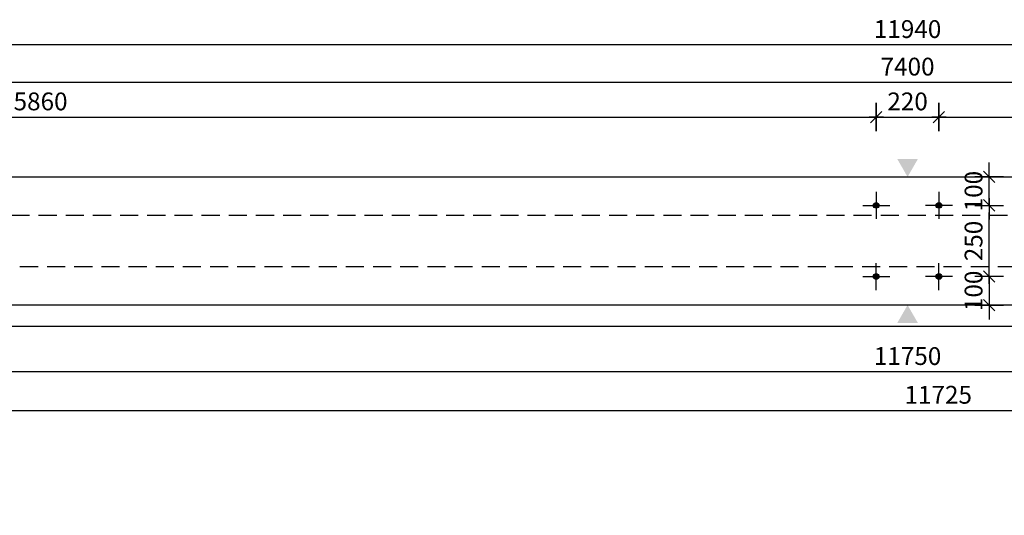
# Model space of a CAD drawing. Units: millimetres. Extents: x 134490 to 161559, y -10176 to 6501.
# Drawn here: x 140987 to 144439, y -266 to 1474 of the extents above; entities that cross this region are included whole.
import ezdxf

# ---------------------------------------------------------------- set-up
doc = ezdxf.new("R2010")
doc.units = ezdxf.units.MM
doc.header["$LTSCALE"] = 20
doc.linetypes.add('CENTER2', pattern=[28.575, 19.05, -3.175, 3.175, -3.175])
doc.linetypes.add('HIDDEN2', pattern=[4.7625, 3.175, -1.5875])
doc.layers.add('CUTVIEWLIMITS', color=1, linetype='Continuous', plot=False)
for name, color, linetype in [('K-KOTY', 151, 'Continuous'), ('K-TVAR', 2, 'Continuous'), ('K-TVAR_NAD', 21, 'HIDDEN2'), ('K-VYZTUZ', 11, 'Continuous')]:
    doc.layers.add(name, color=color, linetype=linetype)
doc.styles.add('RomanS', font='romans.shx', dxfattribs={"width": 0.7})
doc.dimstyles.new('KCE-25', dxfattribs={"dimscale": 25, "dimtxt": 2.5, "dimasz": 1, "dimexe": 1.25, "dimexo": 0.625, "dimtad": 1, "dimdec": 0, "dimtxsty": 'RomanS', "dimblk": 'dim_end', "dimcen": 2.5, "dimse1": 1, "dimse2": 1, "dimclrt": 2, "dimadec": 1, "dimazin": 0, "dimtfac": 1, "dimtdec": 0, "dimtix": 1, "dimtmove": 2, "dimatfit": 3, "dimldrblk": 'dim_end', "dimfxl": 1, "dimarcsym": 0})

# ---------------------------------------------------------------- blocks, each defined once
blk = doc.blocks.new('dim_end')
for p, q in [((0, 2), (0, -2)), ((1, 0), (-1, 0)), ((-0.8, -0.8), (0.8, 0.8))]:
    blk.add_line(p, q)
blk = doc.blocks.new('*D222')
at = {"layer": 'Defpoints', "color": 0, "transparency": 16777216}
for p in [(144209.9, 572.1), (144209.9, 472.1), (144386.2, 472.1)]:
    blk.add_point(p, dxfattribs=at)
at = {"layer": 'K-KOTY', "color": 0, "lineweight": -2, "transparency": 16777216}
for p, q in [((144386.2, 597.1), (144386.2, 622.1)), ((144386.2, 572.1), (144386.2, 472.1)), ((144386.2, 447.1), (144386.2, 422.1))]:
    blk.add_line(p, q, dxfattribs=at)
at = {"layer": 'K-KOTY', "color": 0, "lineweight": -2, "transparency": 16777216, "xscale": 25, "yscale": 25, "zscale": 25}
for p, rotation in [((144386.2, 572.1), 270), ((144386.2, 472.1), 90)]:
    blk.add_blockref('dim_end', p, dxfattribs=dict(at, rotation=rotation))
at = {"layer": 'K-KOTY', "color": 2, "transparency": 16777216, "insert": (144339.3, 522.1), "char_height": 62.5, "attachment_point": 5, "rotation": 90, "style": 'RomanS'}
blk.add_mtext('100', dxfattribs=at)
blk = doc.blocks.new('*D223')
at = {"layer": 'Defpoints', "color": 0, "transparency": 16777216}
for p in [(144209.9, 922.1), (144386.2, 922.1), (144209.9, 822.1)]:
    blk.add_point(p, dxfattribs=at)
at = {"layer": 'K-KOTY', "color": 0, "lineweight": -2, "transparency": 16777216}
for p, q in [((144386.2, 947.1), (144386.2, 972.1)), ((144386.2, 822.1), (144386.2, 922.1)), ((144386.2, 797.1), (144386.2, 772.1))]:
    blk.add_line(p, q, dxfattribs=at)
at = {"layer": 'K-KOTY', "color": 0, "lineweight": -2, "transparency": 16777216, "xscale": 25, "yscale": 25, "zscale": 25}
for p, rotation in [((144386.2, 922.1), 270), ((144386.2, 822.1), 90)]:
    blk.add_blockref('dim_end', p, dxfattribs=dict(at, rotation=rotation))
at = {"layer": 'K-KOTY', "color": 2, "transparency": 16777216, "insert": (144339.3, 872.1), "char_height": 62.5, "attachment_point": 5, "rotation": 90, "style": 'RomanS'}
blk.add_mtext('100', dxfattribs=at)
blk = doc.blocks.new('*D224')
at = {"layer": 'Defpoints', "color": 0, "transparency": 16777216}
for p in [(144209.9, 822.1), (144386.2, 822.1), (144209.9, 572.1)]:
    blk.add_point(p, dxfattribs=at)
at = {"layer": 'K-KOTY', "color": 0, "lineweight": -2, "transparency": 16777216}
blk.add_line((144386.2, 597.1), (144386.2, 797.1), dxfattribs=at)
at = {"layer": 'K-KOTY', "color": 0, "lineweight": -2, "transparency": 16777216, "xscale": 25, "yscale": 25, "zscale": 25}
for p, rotation in [((144386.2, 822.1), 90), ((144386.2, 572.1), 270)]:
    blk.add_blockref('dim_end', p, dxfattribs=dict(at, rotation=rotation))
at = {"layer": 'K-KOTY', "color": 2, "transparency": 16777216, "insert": (144339.3, 697.1), "char_height": 62.5, "attachment_point": 5, "rotation": 90, "style": 'RomanS'}
blk.add_mtext('250', dxfattribs=at)
blk = doc.blocks.new('*D237')
at = {"layer": 'Defpoints', "color": 0, "transparency": 16777216}
for p in [(143989.9, 1131.9), (143989.9, 822.1), (138129.9, 787.1)]:
    blk.add_point(p, dxfattribs=at)
at = {"layer": 'K-KOTY', "color": 0, "lineweight": -2, "transparency": 16777216}
blk.add_line((138154.9, 1131.9), (143964.9, 1131.9), dxfattribs=at)
at = {"layer": 'K-KOTY', "color": 0, "lineweight": -2, "transparency": 16777216, "xscale": 25, "yscale": 25, "zscale": 25, "rotation": 180}
blk.add_blockref('dim_end', (138129.9, 1131.9), dxfattribs=at)
at = {"layer": 'K-KOTY', "color": 0, "lineweight": -2, "transparency": 16777216, "xscale": 25, "yscale": 25, "zscale": 25}
blk.add_blockref('dim_end', (143989.9, 1131.9), dxfattribs=at)
at = {"layer": 'K-KOTY', "color": 2, "transparency": 16777216, "insert": (141059.9, 1178.8), "char_height": 62.5, "attachment_point": 5, "style": 'RomanS'}
blk.add_mtext('5860', dxfattribs=at)
blk = doc.blocks.new('*D238')
at = {"layer": 'Defpoints', "color": 0, "transparency": 16777216}
for p in [(144209.9, 1131.9), (143989.9, 822.1), (144209.9, 822.1)]:
    blk.add_point(p, dxfattribs=at)
at = {"layer": 'K-KOTY', "color": 0, "lineweight": -2, "transparency": 16777216}
blk.add_line((144014.9, 1131.9), (144184.9, 1131.9), dxfattribs=at)
at = {"layer": 'K-KOTY', "color": 0, "lineweight": -2, "transparency": 16777216, "xscale": 25, "yscale": 25, "zscale": 25, "rotation": 180}
blk.add_blockref('dim_end', (143989.9, 1131.9), dxfattribs=at)
at = {"layer": 'K-KOTY', "color": 0, "lineweight": -2, "transparency": 16777216, "xscale": 25, "yscale": 25, "zscale": 25}
blk.add_blockref('dim_end', (144209.9, 1131.9), dxfattribs=at)
at = {"layer": 'K-KOTY', "color": 2, "transparency": 16777216, "insert": (144099.9, 1178.8), "char_height": 62.5, "attachment_point": 5, "style": 'RomanS'}
blk.add_mtext('220', dxfattribs=at)
blk = doc.blocks.new('*D239')
at = {"layer": 'Defpoints', "color": 0, "transparency": 16777216}
for p in [(150069.9, 1131.9), (150069.9, 922.1), (144209.9, 822.1)]:
    blk.add_point(p, dxfattribs=at)
at = {"layer": 'K-KOTY', "color": 0, "lineweight": -2, "transparency": 16777216}
blk.add_line((144234.9, 1131.9), (150044.9, 1131.9), dxfattribs=at)
at = {"layer": 'K-KOTY', "color": 0, "lineweight": -2, "transparency": 16777216, "xscale": 25, "yscale": 25, "zscale": 25, "rotation": 180}
blk.add_blockref('dim_end', (144209.9, 1131.9), dxfattribs=at)
at = {"layer": 'K-KOTY', "color": 0, "lineweight": -2, "transparency": 16777216, "xscale": 25, "yscale": 25, "zscale": 25}
blk.add_blockref('dim_end', (150069.9, 1131.9), dxfattribs=at)
at = {"layer": 'K-KOTY', "color": 2, "transparency": 16777216, "insert": (147139.9, 1178.8), "char_height": 62.5, "attachment_point": 5, "style": 'RomanS'}
blk.add_mtext('5860', dxfattribs=at)
blk = doc.blocks.new('*D240')
at = {"layer": 'Defpoints', "color": 0, "transparency": 16777216}
for p in [(138129.9, 1385.8), (138129.9, 787.1), (150069.9, 787.1)]:
    blk.add_point(p, dxfattribs=at)
at = {"layer": 'K-KOTY', "color": 0, "lineweight": -2, "transparency": 16777216}
blk.add_line((150044.9, 1385.8), (138154.9, 1385.8), dxfattribs=at)
at = {"layer": 'K-KOTY', "color": 0, "lineweight": -2, "transparency": 16777216, "xscale": 25, "yscale": 25, "zscale": 25, "rotation": 180}
blk.add_blockref('dim_end', (138129.9, 1385.8), dxfattribs=at)
at = {"layer": 'K-KOTY', "color": 0, "lineweight": -2, "transparency": 16777216, "xscale": 25, "yscale": 25, "zscale": 25}
blk.add_blockref('dim_end', (150069.9, 1385.8), dxfattribs=at)
at = {"layer": 'K-KOTY', "color": 2, "transparency": 16777216, "insert": (144099.9, 1432.6), "char_height": 62.5, "attachment_point": 5, "style": 'RomanS'}
blk.add_mtext('11940', dxfattribs=at)
blk = doc.blocks.new('*D242')
at = {"layer": 'Defpoints', "color": 0, "transparency": 16777216}
for p in [(147799.9, 1254.1), (140399.9, 697.1), (147799.9, 697.1)]:
    blk.add_point(p, dxfattribs=at)
at = {"layer": 'K-KOTY', "color": 0, "lineweight": -2, "transparency": 16777216}
blk.add_line((140424.9, 1254.1), (147774.9, 1254.1), dxfattribs=at)
at = {"layer": 'K-KOTY', "color": 0, "lineweight": -2, "transparency": 16777216, "xscale": 25, "yscale": 25, "zscale": 25, "rotation": 180}
blk.add_blockref('dim_end', (140399.9, 1254.1), dxfattribs=at)
at = {"layer": 'K-KOTY', "color": 0, "lineweight": -2, "transparency": 16777216, "xscale": 25, "yscale": 25, "zscale": 25}
blk.add_blockref('dim_end', (147799.9, 1254.1), dxfattribs=at)
at = {"layer": 'K-KOTY', "color": 2, "transparency": 16777216, "insert": (144099.9, 1300.9), "char_height": 62.5, "attachment_point": 5, "style": 'RomanS'}
blk.add_mtext('7400', dxfattribs=at)
blk = doc.blocks.new('*D245')
at = {"layer": 'Defpoints', "color": 0, "transparency": 16777216}
for p in [(138224.9, 697.1), (149974.9, 697.1), (138224.9, 238.3)]:
    blk.add_point(p, dxfattribs=at)
at = {"layer": 'K-KOTY', "color": 0, "lineweight": -2, "transparency": 16777216}
blk.add_line((149949.9, 238.3), (138249.9, 238.3), dxfattribs=at)
at = {"layer": 'K-KOTY', "color": 0, "lineweight": -2, "transparency": 16777216, "xscale": 25, "yscale": 25, "zscale": 25, "rotation": 180}
blk.add_blockref('dim_end', (138224.9, 238.3), dxfattribs=at)
at = {"layer": 'K-KOTY', "color": 0, "lineweight": -2, "transparency": 16777216, "xscale": 25, "yscale": 25, "zscale": 25}
blk.add_blockref('dim_end', (149974.9, 238.3), dxfattribs=at)
at = {"layer": 'K-KOTY', "color": 2, "transparency": 16777216, "insert": (144099.9, 285.2), "char_height": 62.5, "attachment_point": 5, "style": 'RomanS'}
blk.add_mtext('11750', dxfattribs=at)
blk = doc.blocks.new('*D247')
at = {"layer": 'Defpoints', "color": 0, "transparency": 16777216}
for p in [(138344.9, 607.1), (150069.9, 472.1), (150069.9, 102.4)]:
    blk.add_point(p, dxfattribs=at)
at = {"layer": 'K-KOTY', "color": 0, "lineweight": -2, "transparency": 16777216}
blk.add_line((138369.9, 102.4), (150044.9, 102.4), dxfattribs=at)
at = {"layer": 'K-KOTY', "color": 0, "lineweight": -2, "transparency": 16777216, "xscale": 25, "yscale": 25, "zscale": 25, "rotation": 180}
blk.add_blockref('dim_end', (138344.9, 102.4), dxfattribs=at)
at = {"layer": 'K-KOTY', "color": 0, "lineweight": -2, "transparency": 16777216, "xscale": 25, "yscale": 25, "zscale": 25}
blk.add_blockref('dim_end', (150069.9, 102.4), dxfattribs=at)
at = {"layer": 'K-KOTY', "color": 2, "transparency": 16777216, "insert": (144207.4, 149.3), "char_height": 62.5, "attachment_point": 5, "style": 'RomanS'}
blk.add_mtext('11725', dxfattribs=at)

msp = doc.modelspace()

# ---------------------------------------------------------------- hatches: boundary and pattern name
at = {"layer": 'K-VYZTUZ'}
h = msp.add_hatch(color=256, dxfattribs=at)
h.dxf.hatch_style = 2
edge = h.paths.add_edge_path()
edge.add_arc((143989.9, 822.1), 10, 0, 360)
h = msp.add_hatch(color=256, dxfattribs=at)
h.dxf.hatch_style = 2
edge = h.paths.add_edge_path()
edge.add_arc((144209.9, 822.1), 10, 0, 360)
h = msp.add_hatch(color=256, dxfattribs=at)
h.dxf.hatch_style = 2
edge = h.paths.add_edge_path()
edge.add_arc((143989.9, 572.1), 10, 0, 360)
h = msp.add_hatch(color=256, dxfattribs=at)
h.dxf.hatch_style = 2
edge = h.paths.add_edge_path()
edge.add_arc((144209.9, 572.1), 10, 0, 360)

# ---------------------------------------------------------------- linework, layer by layer
at = {"color": 7}
for points in [[(144063.6, 985), (144136.2, 985), (144099.9, 922.1)], [(144063.6, 409.3), (144136.2, 409.3), (144099.9, 472.1)]]:
    msp.add_solid(points, dxfattribs=at)
at = {"layer": 'CUTVIEWLIMITS'}
msp.add_lwpolyline([(136908.4, -3626.5), (151266.4, -3626.5), (151266.4, 396.5), (136908.4, 396.5)], close=True, dxfattribs=at)
at = {"layer": 'K-KOTY', "color": 6, "linetype": 'CENTER2', "ltscale": 0.25}
for p, q in [((143989.9, 869.4), (143989.9, 774.9)), ((144209.9, 869.4), (144209.9, 774.9)), ((143942.7, 822.1), (144037.2, 822.1)), ((144257.2, 822.1), (144162.7, 822.1)), ((143989.9, 524.9), (143989.9, 619.4)), ((144209.9, 524.9), (144209.9, 619.4)), ((143942.7, 572.1), (144037.2, 572.1)), ((144257.2, 572.1), (144162.7, 572.1))]:
    msp.add_line(p, q, dxfattribs=at)
at = {"layer": 'K-TVAR'}
msp.add_lwpolyline([(150069.9, 472.1), (138344.9, 472.1), (138344.9, 922.1), (150069.9, 922.1)], close=True, dxfattribs=at)
at = {"layer": 'K-TVAR_NAD'}
msp.add_lwpolyline([(150069.9, 787.1), (138129.9, 787.1), (138129.9, 607.1), (150069.9, 607.1), (150069.9, 787.1), (150069.9, 787.1), (150069.9, 787.1)], dxfattribs=at)
at = {"layer": 'K-VYZTUZ'}
for centre in [(143989.9, 822.1), (144209.9, 822.1), (143989.9, 572.1), (144209.9, 572.1)]:
    msp.add_circle(centre, 10, dxfattribs=at)

# ---------------------------------------------------------------- dimensions: what is measured, and where the dimension line sits
at = {"layer": 'K-KOTY'}
for base, p1, p2, picture, middle in [((138129.9, 1385.8), (150069.9, 787.1), (138129.9, 787.1), '*D240', (144099.9, 1432.6)), ((147799.9, 1254.1), (140399.9, 697.1), (147799.9, 697.1), '*D242', (144099.9, 1300.9)), ((143989.9, 1131.9), (138129.9, 787.1), (143989.9, 822.1), '*D237', (141059.9, 1178.8)), ((144209.9, 1131.9), (143989.9, 822.1), (144209.9, 822.1), '*D238', (144099.9, 1178.8)), ((150069.9, 1131.9), (144209.9, 822.1), (150069.9, 922.1), '*D239', (147139.9, 1178.8)), ((138224.9, 238.3), (149974.9, 697.1), (138224.9, 697.1), '*D245', (144099.9, 285.2)), ((150069.9, 102.4), (138344.9, 607.1), (150069.9, 472.1), '*D247', (144207.4, 149.3))]:
    dim = msp.add_linear_dim(base=base, p1=p1, p2=p2, dimstyle='KCE-25', override={"dimzin": 0}, dxfattribs=at)
    dim.commit()
    dim.dimension.update_dxf_attribs({"geometry": picture, "text_midpoint": middle})
for base, p1, p2, picture, middle in [((144386.2, 922.1), (144209.9, 822.1), (144209.9, 922.1), '*D223', (144339.3, 872.1)), ((144386.2, 822.1), (144209.9, 572.1), (144209.9, 822.1), '*D224', (144339.3, 697.1)), ((144386.2, 472.1), (144209.9, 572.1), (144209.9, 472.1), '*D222', (144339.3, 522.1))]:
    dim = msp.add_linear_dim(base=base, p1=p1, p2=p2, angle=90, dimstyle='KCE-25', override={"dimzin": 0}, dxfattribs=at)
    dim.commit()
    dim.dimension.update_dxf_attribs({"geometry": picture, "text_midpoint": middle})

doc.saveas('drawing.dxf')
